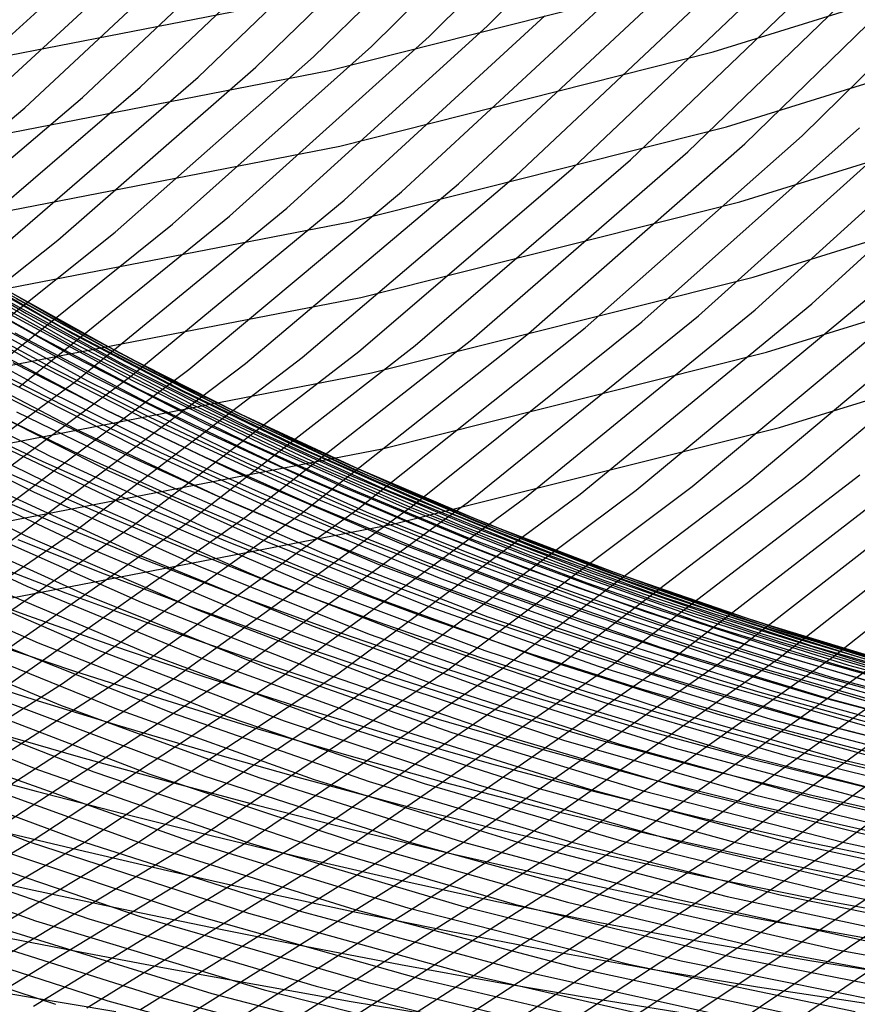
# Model space of a CAD drawing. Units: inches. Extents: x -1 to 1, y -1 to 1.
# Drawn here: x 0.13 to 0.21, y -0.72 to -0.62 of the extents above; entities that cross this region are included whole.
import ezdxf

# ---------------------------------------------------------------- set-up
doc = ezdxf.new("R2010")
doc.units = ezdxf.units.IN
doc.header["$MEASUREMENT"] = 0
for name, color, linetype, true_color in [('layer114', 7, 'Continuous', 0x1e71ad), ('layer115', 7, 'Continuous', 0x1e6dad), ('layer116', 7, 'Continuous', 0x1e6aad), ('layer117', 7, 'Continuous', 0x1e65ad), ('layer118', 7, 'Continuous', 0x1e61ad), ('layer119', 7, 'Continuous', 0x1e5cad), ('layer120', 7, 'Continuous', 0x1e57ad), ('layer121', 7, 'Continuous', 0x1e55ad), ('layer122', 7, 'Continuous', 0x1e50ad), ('layer123', 7, 'Continuous', 0x1e4bad), ('layer124', 7, 'Continuous', 0x1e47ad), ('layer125', 7, 'Continuous', 0x1e42ad), ('layer126', 7, 'Continuous', 0x1e3fad), ('layer127', 7, 'Continuous', 0x1e3bad), ('layer128', 7, 'Continuous', 0x1e36ad), ('layer129', 7, 'Continuous', 0x1e31ad), ('layer130', 7, 'Continuous', 0x1e2cad), ('layer131', 7, 'Continuous', 0x1e2aad), ('layer132', 7, 'Continuous', 0x1e25ad), ('layer133', 7, 'Continuous', 0x1e20ad), ('layer134', 7, 'Continuous', 0x201ead), ('layer135', 7, 'Continuous', 0x251ead), ('layer136', 7, 'Continuous', 0x281ead), ('layer137', 7, 'Continuous', 0x2c1ead), ('layer138', 7, 'Continuous', 0x311ead), ('layer139', 7, 'Continuous', 0x361ead), ('layer140', 7, 'Continuous', 0x3b1ead), ('layer141', 7, 'Continuous', 0x3d1ead), ('layer142', 7, 'Continuous', 0x421ead), ('layer143', 7, 'Continuous', 0x471ead), ('layer144', 7, 'Continuous', 0x4b1ead), ('layer145', 7, 'Continuous', 0x501ead), ('layer146', 7, 'Continuous', 0x521ead), ('layer147', 7, 'Continuous', 0x571ead), ('layer148', 7, 'Continuous', 0x5c1ead), ('layer149', 7, 'Continuous', 0x611ead), ('layer150', 7, 'Continuous', 0x651ead), ('layer151', 7, 'Continuous', 0x681ead), ('layer152', 7, 'Continuous', 0x6d1ead), ('layer153', 7, 'Continuous', 0x711ead), ('layer154', 7, 'Continuous', 0x761ead), ('layer155', 7, 'Continuous', 0x7b1ead), ('layer193', 7, 'Continuous', 0xad1e3d), ('layer194', 7, 'Continuous', 0xad1e38), ('layer195', 7, 'Continuous', 0xad1e34), ('layer196', 7, 'Continuous', 0xad1e31), ('layer197', 7, 'Continuous', 0xad1e2c), ('layer198', 7, 'Continuous', 0xad1e28), ('layer199', 7, 'Continuous', 0xad1e23), ('layer200', 7, 'Continuous', 0xad1e1e), ('layer25', 7, 'Continuous', 0xad891e), ('layer26', 7, 'Continuous', 0xad8c1e), ('layer27', 7, 'Continuous', 0xad901e), ('layer28', 7, 'Continuous', 0xad951e), ('layer29', 7, 'Continuous', 0xad9a1e), ('layer30', 7, 'Continuous', 0xad9f1e), ('layer31', 7, 'Continuous', 0xada11e), ('layer32', 7, 'Continuous', 0xada61e), ('layer33', 7, 'Continuous', 0xadab1e), ('layer34', 7, 'Continuous', 0xabad1e), ('layer35', 7, 'Continuous', 0xa6ad1e), ('layer36', 7, 'Continuous', 0xa3ad1e), ('layer37', 7, 'Continuous', 0x9fad1e), ('layer38', 7, 'Continuous', 0x9aad1e), ('layer39', 7, 'Continuous', 0x95ad1e), ('layer40', 7, 'Continuous', 0x90ad1e), ('layer41', 7, 'Continuous', 0x8ead1e), ('layer42', 7, 'Continuous', 0x89ad1e), ('layer43', 7, 'Continuous', 0x84ad1e), ('layer44', 7, 'Continuous', 0x80ad1e), ('layer45', 7, 'Continuous', 0x7bad1e), ('layer46', 7, 'Continuous', 0x79ad1e), ('layer47', 7, 'Continuous', 0x74ad1e), ('layer48', 7, 'Continuous', 0x6fad1e), ('layer49', 7, 'Continuous', 0x6aad1e), ('layer50', 7, 'Continuous', 0x66ad1e), ('layer51', 7, 'Continuous', 0x63ad1e), ('layer52', 7, 'Continuous', 0x5ead1e), ('layer53', 7, 'Continuous', 0x5aad1e), ('layer54', 7, 'Continuous', 0x55ad1e), ('layer55', 7, 'Continuous', 0x50ad1e), ('layer56', 7, 'Continuous', 0x4ead1e), ('layer57', 7, 'Continuous', 0x49ad1e), ('layer58', 7, 'Continuous', 0x44ad1e), ('layer59', 7, 'Continuous', 0x3fad1e), ('layer60', 7, 'Continuous', 0x3bad1e), ('layer61', 7, 'Continuous', 0x38ad1e), ('layer62', 7, 'Continuous', 0x34ad1e), ('layer63', 7, 'Continuous', 0x2fad1e), ('layer64', 7, 'Continuous', 0x2aad1e), ('layer65', 7, 'Continuous', 0x25ad1e), ('layer66', 7, 'Continuous', 0x23ad1e), ('layer67', 7, 'Continuous', 0x1ead1e), ('layer68', 7, 'Continuous', 0x1ead23), ('layer69', 7, 'Continuous', 0x1ead28), ('layer7', 7, 'Continuous', 0xad3b1e), ('layer70', 7, 'Continuous', 0x1ead2c), ('layer71', 7, 'Continuous', 0x1ead2f), ('layer72', 7, 'Continuous', 0x1ead34), ('layer73', 7, 'Continuous', 0x1ead38), ('layer74', 7, 'Continuous', 0x1ead3d), ('layer75', 7, 'Continuous', 0x1ead42), ('layer76', 7, 'Continuous', 0x1ead44), ('layer77', 7, 'Continuous', 0x1ead49), ('layer78', 7, 'Continuous', 0x1ead4e), ('layer79', 7, 'Continuous', 0x1ead52), ('layer80', 7, 'Continuous', 0x1ead57), ('layer81', 7, 'Continuous', 0x1ead5a), ('layer82', 7, 'Continuous', 0x1ead5e), ('layer83', 7, 'Continuous', 0x1ead63), ('layer84', 7, 'Continuous', 0x1ead68), ('layer85', 7, 'Continuous', 0x1ead6d), ('layer86', 7, 'Continuous', 0x1ead6f), ('layer87', 7, 'Continuous', 0x1ead74), ('layer88', 7, 'Continuous', 0x1ead79), ('layer89', 7, 'Continuous', 0x1ead7d), ('layer90', 7, 'Continuous', 0x1ead82), ('layer91', 7, 'Continuous', 0x1ead84), ('layer92', 7, 'Continuous', 0x1ead89), ('layer93', 7, 'Continuous', 0x1ead8e), ('layer94', 7, 'Continuous', 0x1ead93), ('layer95', 7, 'Continuous', 0x1ead97), ('layer96', 7, 'Continuous', 0x1ead9a), ('layer97', 7, 'Continuous', 0x1ead9f), ('layer98', 7, 'Continuous', 0x1eada3), ('layer99', 7, 'Continuous', 0x1eada8)]:
    doc.layers.add(name, color=color, linetype=linetype, true_color=true_color)

msp = doc.modelspace()

# ---------------------------------------------------------------- linework, layer by layer
at = {"layer": 'layer114'}
msp.add_line((0.11464, -0.63249), (0.13388, -0.61492), dxfattribs=at)
at = {"layer": 'layer115'}
msp.add_line((0.12067, -0.63143), (0.13997, -0.61363), dxfattribs=at)
at = {"layer": 'layer116'}
for p, q in [((0.12671, -0.63036), (0.14605, -0.61234)), ((0.10625, -0.64757), (0.12671, -0.63036))]:
    msp.add_line(p, q, dxfattribs=at)
at = {"layer": 'layer117'}
for p, q in [((0.13274, -0.6293), (0.15213, -0.61104)), ((0.11223, -0.64673), (0.13274, -0.6293))]:
    msp.add_line(p, q, dxfattribs=at)
at = {"layer": 'layer118'}
for p, q in [((0.13878, -0.62823), (0.15821, -0.60975)), ((0.11821, -0.64589), (0.13878, -0.62823))]:
    msp.add_line(p, q, dxfattribs=at)
at = {"layer": 'layer119'}
for p, q in [((0.14481, -0.62717), (0.16429, -0.60846)), ((0.12419, -0.64505), (0.14481, -0.62717))]:
    msp.add_line(p, q, dxfattribs=at)
at = {"layer": 'layer120'}
for p, q in [((0.15085, -0.62611), (0.17037, -0.60717)), ((0.13017, -0.64421), (0.15085, -0.62611)), ((0.10838, -0.66143), (0.13017, -0.64421))]:
    msp.add_line(p, q, dxfattribs=at)
at = {"layer": 'layer121'}
for p, q in [((0.15688, -0.62504), (0.17645, -0.60587)), ((0.13615, -0.64337), (0.15688, -0.62504)), ((0.11429, -0.6608), (0.13615, -0.64337))]:
    msp.add_line(p, q, dxfattribs=at)
at = {"layer": 'layer122'}
for p, q in [((0.16292, -0.62398), (0.18253, -0.60458)), ((0.14213, -0.64253), (0.16292, -0.62398)), ((0.1202, -0.66018), (0.14213, -0.64253))]:
    msp.add_line(p, q, dxfattribs=at)
at = {"layer": 'layer123'}
for p, q in [((0.16895, -0.62291), (0.18862, -0.60329)), ((0.14811, -0.64169), (0.16895, -0.62291)), ((0.12611, -0.65956), (0.14811, -0.64169))]:
    msp.add_line(p, q, dxfattribs=at)
at = {"layer": 'layer124'}
for p, q in [((0.17499, -0.62185), (0.1947, -0.602)), ((0.15408, -0.64085), (0.17499, -0.62185)), ((0.13203, -0.65894), (0.15408, -0.64085)), ((0.10886, -0.67605), (0.13203, -0.65894))]:
    msp.add_line(p, q, dxfattribs=at)
at = {"layer": 'layer125'}
for p, q in [((0.16006, -0.64001), (0.18102, -0.62078)), ((0.13794, -0.65832), (0.16006, -0.64001)), ((0.11469, -0.67564), (0.13794, -0.65832))]:
    msp.add_line(p, q, dxfattribs=at)
at = {"layer": 'layer126'}
for p, q in [((0.16604, -0.63917), (0.18706, -0.61972)), ((0.14385, -0.6577), (0.16604, -0.63917)), ((0.12053, -0.67524), (0.14385, -0.6577))]:
    msp.add_line(p, q, dxfattribs=at)
at = {"layer": 'layer127'}
for p, q in [((0.17202, -0.63833), (0.19309, -0.61866)), ((0.14976, -0.65708), (0.17202, -0.63833)), ((0.12637, -0.67483), (0.14976, -0.65708)), ((0.10188, -0.69152), (0.12637, -0.67483))]:
    msp.add_line(p, q, dxfattribs=at)
at = {"layer": 'layer128'}
for p, q in [((0.178, -0.63749), (0.19913, -0.61759)), ((0.15568, -0.65645), (0.178, -0.63749)), ((0.1322, -0.67442), (0.15568, -0.65645)), ((0.10764, -0.69132), (0.1322, -0.67442))]:
    msp.add_line(p, q, dxfattribs=at)
at = {"layer": 'layer129'}
for p, q in [((0.18398, -0.63665), (0.20517, -0.61653)), ((0.16159, -0.65583), (0.18398, -0.63665)), ((0.13804, -0.67401), (0.16159, -0.65583)), ((0.11339, -0.69112), (0.13804, -0.67401))]:
    msp.add_line(p, q, dxfattribs=at)
at = {"layer": 'layer130'}
for p, q in [((0.18996, -0.63581), (0.2112, -0.61546)), ((0.1675, -0.65521), (0.18996, -0.63581)), ((0.14388, -0.6736), (0.1675, -0.65521)), ((0.11914, -0.69092), (0.14388, -0.6736))]:
    msp.add_line(p, q, dxfattribs=at)
at = {"layer": 'layer131'}
for p, q in [((0.19594, -0.63497), (0.21724, -0.6144)), ((0.17341, -0.65459), (0.19594, -0.63497)), ((0.14971, -0.67319), (0.17341, -0.65459)), ((0.12489, -0.69072), (0.14971, -0.67319))]:
    msp.add_line(p, q, dxfattribs=at)
at = {"layer": 'layer132'}
for p, q in [((0.20192, -0.63413), (0.22327, -0.61333)), ((0.17933, -0.65397), (0.20192, -0.63413)), ((0.15555, -0.67279), (0.17933, -0.65397)), ((0.13064, -0.69052), (0.15555, -0.67279)), ((0.10465, -0.70711), (0.13064, -0.69052))]:
    msp.add_line(p, q, dxfattribs=at)
at = {"layer": 'layer133'}
for p, q in [((0.20789, -0.63329), (0.22931, -0.61227)), ((0.18524, -0.65335), (0.20789, -0.63329)), ((0.16139, -0.67238), (0.18524, -0.65335)), ((0.13639, -0.69032), (0.16139, -0.67238)), ((0.11031, -0.70711), (0.13639, -0.69032))]:
    msp.add_line(p, q, dxfattribs=at)
at = {"layer": 'layer134'}
for p, q in [((0.19115, -0.65273), (0.21387, -0.63245)), ((0.16722, -0.67197), (0.19115, -0.65273)), ((0.14214, -0.69012), (0.16722, -0.67197)), ((0.11597, -0.70711), (0.14214, -0.69012))]:
    msp.add_line(p, q, dxfattribs=at)
at = {"layer": 'layer135'}
for p, q in [((0.19706, -0.6521), (0.21985, -0.63161)), ((0.17306, -0.67156), (0.19706, -0.6521)), ((0.14789, -0.68992), (0.17306, -0.67156)), ((0.12162, -0.70711), (0.14789, -0.68992))]:
    msp.add_line(p, q, dxfattribs=at)
at = {"layer": 'layer136'}
for p, q in [((0.20298, -0.65148), (0.22583, -0.63077)), ((0.1789, -0.67115), (0.20298, -0.65148)), ((0.15365, -0.68972), (0.1789, -0.67115)), ((0.12728, -0.70711), (0.15365, -0.68972)), ((0.09986, -0.72327), (0.12728, -0.70711))]:
    msp.add_line(p, q, dxfattribs=at)
at = {"layer": 'layer137'}
for p, q in [((0.20889, -0.65086), (0.23181, -0.62993)), ((0.18473, -0.67075), (0.20889, -0.65086)), ((0.1594, -0.68952), (0.18473, -0.67075)), ((0.13294, -0.70711), (0.1594, -0.68952)), ((0.10541, -0.72346), (0.13294, -0.70711))]:
    msp.add_line(p, q, dxfattribs=at)
at = {"layer": 'layer138'}
for p, q in [((0.19057, -0.67034), (0.2148, -0.65024)), ((0.16515, -0.68931), (0.19057, -0.67034)), ((0.13859, -0.70711), (0.16515, -0.68931)), ((0.11097, -0.72365), (0.13859, -0.70711))]:
    msp.add_line(p, q, dxfattribs=at)
at = {"layer": 'layer139'}
for p, q in [((0.19641, -0.66993), (0.22071, -0.64962)), ((0.1709, -0.68911), (0.19641, -0.66993)), ((0.14425, -0.70711), (0.1709, -0.68911)), ((0.11652, -0.72385), (0.14425, -0.70711))]:
    msp.add_line(p, q, dxfattribs=at)
at = {"layer": 'layer140'}
for p, q in [((0.20224, -0.66952), (0.22663, -0.649)), ((0.17665, -0.68891), (0.20224, -0.66952)), ((0.14991, -0.70711), (0.17665, -0.68891)), ((0.12207, -0.72404), (0.14991, -0.70711))]:
    msp.add_line(p, q, dxfattribs=at)
at = {"layer": 'layer141'}
for p, q in [((0.20808, -0.66911), (0.23254, -0.64838)), ((0.1824, -0.68871), (0.20808, -0.66911)), ((0.15556, -0.70711), (0.1824, -0.68871)), ((0.12763, -0.72424), (0.15556, -0.70711))]:
    msp.add_line(p, q, dxfattribs=at)
at = {"layer": 'layer142'}
for p, q in [((0.18815, -0.68851), (0.21392, -0.66871)), ((0.16122, -0.70711), (0.18815, -0.68851)), ((0.13318, -0.72443), (0.16122, -0.70711))]:
    msp.add_line(p, q, dxfattribs=at)
at = {"layer": 'layer143'}
for p, q in [((0.1939, -0.68831), (0.21975, -0.6683)), ((0.16688, -0.70711), (0.1939, -0.68831)), ((0.13873, -0.72462), (0.16688, -0.70711))]:
    msp.add_line(p, q, dxfattribs=at)
at = {"layer": 'layer144'}
for p, q in [((0.19966, -0.68811), (0.22559, -0.66789)), ((0.17253, -0.70711), (0.19966, -0.68811)), ((0.14429, -0.72482), (0.17253, -0.70711))]:
    msp.add_line(p, q, dxfattribs=at)
at = {"layer": 'layer145'}
for p, q in [((0.20541, -0.68791), (0.23143, -0.66748)), ((0.17819, -0.70711), (0.20541, -0.68791)), ((0.14984, -0.72501), (0.17819, -0.70711))]:
    msp.add_line(p, q, dxfattribs=at)
at = {"layer": 'layer146'}
for p, q in [((0.21116, -0.68771), (0.23726, -0.66707)), ((0.18385, -0.70711), (0.21116, -0.68771)), ((0.1554, -0.7252), (0.18385, -0.70711))]:
    msp.add_line(p, q, dxfattribs=at)
at = {"layer": 'layer147'}
for p, q in [((0.1895, -0.70711), (0.21691, -0.68751)), ((0.16095, -0.7254), (0.1895, -0.70711))]:
    msp.add_line(p, q, dxfattribs=at)
at = {"layer": 'layer148'}
for p, q in [((0.19516, -0.70711), (0.22266, -0.68731)), ((0.1665, -0.72559), (0.19516, -0.70711))]:
    msp.add_line(p, q, dxfattribs=at)
at = {"layer": 'layer149'}
for p, q in [((0.20082, -0.70711), (0.22841, -0.68711)), ((0.17206, -0.72579), (0.20082, -0.70711))]:
    msp.add_line(p, q, dxfattribs=at)
at = {"layer": 'layer150'}
for p, q in [((0.20648, -0.70711), (0.23416, -0.6869)), ((0.17761, -0.72598), (0.20648, -0.70711))]:
    msp.add_line(p, q, dxfattribs=at)
at = {"layer": 'layer151'}
for p, q in [((0.21213, -0.70711), (0.23991, -0.6867)), ((0.18317, -0.72617), (0.21213, -0.70711))]:
    msp.add_line(p, q, dxfattribs=at)
at = {"layer": 'layer152'}
msp.add_line((0.18872, -0.72637), (0.21779, -0.70711), dxfattribs=at)
at = {"layer": 'layer153'}
msp.add_line((0.19427, -0.72656), (0.22345, -0.70711), dxfattribs=at)
at = {"layer": 'layer154'}
msp.add_line((0.19983, -0.72676), (0.2291, -0.70711), dxfattribs=at)
at = {"layer": 'layer155'}
msp.add_line((0.20538, -0.72695), (0.23476, -0.70711), dxfattribs=at)
at = {"layer": 'layer193'}
msp.add_line((0.11844, -0.62618), (0.15738, -0.61857), dxfattribs=at)
at = {"layer": 'layer194'}
for p, q in [((0.15849, -0.62647), (0.19724, -0.61667)), ((0.11927, -0.63412), (0.15849, -0.62647))]:
    msp.add_line(p, q, dxfattribs=at)
at = {"layer": 'layer195'}
for p, q in [((0.19862, -0.62452), (0.23706, -0.61253)), ((0.1596, -0.63437), (0.19862, -0.62452)), ((0.12011, -0.64207), (0.1596, -0.63437))]:
    msp.add_line(p, q, dxfattribs=at)
at = {"layer": 'layer196'}
for p, q in [((0.2, -0.63237), (0.23871, -0.62031)), ((0.16071, -0.64228), (0.2, -0.63237)), ((0.12094, -0.65001), (0.16071, -0.64228))]:
    msp.add_line(p, q, dxfattribs=at)
at = {"layer": 'layer197'}
for p, q in [((0.20139, -0.64021), (0.24037, -0.62809)), ((0.16182, -0.65018), (0.20139, -0.64021)), ((0.12178, -0.65796), (0.16182, -0.65018))]:
    msp.add_line(p, q, dxfattribs=at)
at = {"layer": 'layer198'}
for p, q in [((0.20277, -0.64806), (0.24202, -0.63587)), ((0.16293, -0.65808), (0.20277, -0.64806)), ((0.12261, -0.6659), (0.16293, -0.65808))]:
    msp.add_line(p, q, dxfattribs=at)
at = {"layer": 'layer199'}
for p, q in [((0.20416, -0.65591), (0.24368, -0.64366)), ((0.16404, -0.66599), (0.20416, -0.65591)), ((0.12345, -0.67385), (0.16404, -0.66599))]:
    msp.add_line(p, q, dxfattribs=at)
at = {"layer": 'layer200'}
for p, q in [((0.20554, -0.66376), (0.24533, -0.65144)), ((0.16515, -0.67389), (0.20554, -0.66376)), ((0.12428, -0.6818), (0.16515, -0.67389))]:
    msp.add_line(p, q, dxfattribs=at)
at = {"layer": 'layer25'}
for p, q in [((0.11779, -0.72166), (0.1269, -0.72322)), ((0.1269, -0.72322), (0.13622, -0.7248))]:
    msp.add_line(p, q, dxfattribs=at)
at = {"layer": 'layer26'}
for p, q in [((0.12282, -0.7167), (0.13194, -0.71846)), ((0.13194, -0.71846), (0.14131, -0.72023)), ((0.14131, -0.72023), (0.15093, -0.72199)), ((0.15093, -0.72199), (0.16081, -0.72374)), ((0.16081, -0.72374), (0.17096, -0.72544))]:
    msp.add_line(p, q, dxfattribs=at)
at = {"layer": 'layer27'}
for p, q in [((0.11874, -0.71018), (0.12767, -0.71212)), ((0.12767, -0.71212), (0.13684, -0.71407)), ((0.13684, -0.71407), (0.14628, -0.71603)), ((0.14628, -0.71603), (0.15598, -0.71798)), ((0.15598, -0.71798), (0.16596, -0.71989)), ((0.16596, -0.71989), (0.17623, -0.72176)), ((0.17623, -0.72176), (0.18679, -0.72356)), ((0.18679, -0.72356), (0.19764, -0.72527))]:
    msp.add_line(p, q, dxfattribs=at)
at = {"layer": 'layer28'}
for p, q in [((0.12339, -0.70578), (0.13237, -0.70792)), ((0.13237, -0.70792), (0.14162, -0.71007)), ((0.14162, -0.71007), (0.15115, -0.71222)), ((0.15115, -0.71222), (0.16097, -0.71434)), ((0.16097, -0.71434), (0.17108, -0.71642)), ((0.17108, -0.71642), (0.18149, -0.71844)), ((0.18149, -0.71844), (0.19221, -0.72038)), ((0.19221, -0.72038), (0.20323, -0.72222)), ((0.20323, -0.72222), (0.21456, -0.72393))]:
    msp.add_line(p, q, dxfattribs=at)
at = {"layer": 'layer29'}
for p, q in [((0.11911, -0.69943), (0.1279, -0.70176)), ((0.1279, -0.70176), (0.13696, -0.70411)), ((0.13696, -0.70411), (0.14632, -0.70646)), ((0.14632, -0.70646), (0.15597, -0.70879)), ((0.15597, -0.70879), (0.16593, -0.71109)), ((0.16593, -0.71109), (0.17619, -0.71333)), ((0.17619, -0.71333), (0.18677, -0.71549)), ((0.18677, -0.71549), (0.19767, -0.71756)), ((0.19767, -0.71756), (0.2089, -0.71951)), ((0.2089, -0.71951), (0.22044, -0.72132))]:
    msp.add_line(p, q, dxfattribs=at)
at = {"layer": 'layer30'}
for p, q in [((0.12342, -0.69561), (0.1323, -0.69815)), ((0.1323, -0.69815), (0.14148, -0.7007)), ((0.14148, -0.7007), (0.15097, -0.70324)), ((0.15097, -0.70324), (0.16077, -0.70575)), ((0.16077, -0.70575), (0.1709, -0.70821)), ((0.1709, -0.70821), (0.18134, -0.7106)), ((0.18134, -0.7106), (0.19212, -0.7129)), ((0.19212, -0.7129), (0.20323, -0.71508)), ((0.20323, -0.71508), (0.21467, -0.71713))]:
    msp.add_line(p, q, dxfattribs=at)
at = {"layer": 'layer31'}
for p, q in [((0.11895, -0.68945), (0.12765, -0.69219)), ((0.12765, -0.69219), (0.13665, -0.69494)), ((0.13665, -0.69494), (0.14597, -0.69769)), ((0.14597, -0.69769), (0.15562, -0.70042)), ((0.15562, -0.70042), (0.1656, -0.7031)), ((0.1656, -0.7031), (0.17591, -0.70571)), ((0.17591, -0.70571), (0.18657, -0.70824)), ((0.18657, -0.70824), (0.19756, -0.71065)), ((0.19756, -0.71065), (0.20891, -0.71294)), ((0.20891, -0.71294), (0.22059, -0.71508))]:
    msp.add_line(p, q, dxfattribs=at)
at = {"layer": 'layer32'}
for p, q in [((0.12299, -0.68623), (0.13182, -0.68919)), ((0.13182, -0.68919), (0.14098, -0.69214)), ((0.14098, -0.69214), (0.15047, -0.69508)), ((0.15047, -0.69508), (0.1603, -0.69798)), ((0.1603, -0.69798), (0.17048, -0.70082)), ((0.17048, -0.70082), (0.18101, -0.70358)), ((0.18101, -0.70358), (0.1919, -0.70623)), ((0.1919, -0.70623), (0.20314, -0.70875)), ((0.20314, -0.70875), (0.21474, -0.71113))]:
    msp.add_line(p, q, dxfattribs=at)
at = {"layer": 'layer33'}
for p, q in [((0.11833, -0.68027), (0.12699, -0.68343)), ((0.12699, -0.68343), (0.13598, -0.68659)), ((0.13598, -0.68659), (0.14532, -0.68975)), ((0.14532, -0.68975), (0.155, -0.69287)), ((0.155, -0.69287), (0.16505, -0.69593)), ((0.16505, -0.69593), (0.17546, -0.69892)), ((0.17546, -0.69892), (0.18623, -0.7018)), ((0.18623, -0.7018), (0.19737, -0.70456)), ((0.19737, -0.70456), (0.20888, -0.70718)), ((0.20888, -0.70718), (0.22076, -0.70962))]:
    msp.add_line(p, q, dxfattribs=at)
at = {"layer": 'layer34'}
for p, q in [((0.12216, -0.67767), (0.13098, -0.68104)), ((0.13098, -0.68104), (0.14016, -0.68441)), ((0.14016, -0.68441), (0.14971, -0.68775)), ((0.14971, -0.68775), (0.15962, -0.69104)), ((0.15962, -0.69104), (0.1699, -0.69425)), ((0.1699, -0.69425), (0.18056, -0.69737)), ((0.18056, -0.69737), (0.1916, -0.70037)), ((0.1916, -0.70037), (0.20302, -0.70323)), ((0.20302, -0.70323), (0.21482, -0.70591))]:
    msp.add_line(p, q, dxfattribs=at)
at = {"layer": 'layer35'}
for p, q in [((0.12598, -0.67549), (0.13501, -0.67907)), ((0.13501, -0.67907), (0.14441, -0.68263)), ((0.14441, -0.68263), (0.15419, -0.68615)), ((0.15419, -0.68615), (0.16435, -0.68959)), ((0.16435, -0.68959), (0.1749, -0.69295)), ((0.1749, -0.69295), (0.18584, -0.69618)), ((0.18584, -0.69618), (0.19717, -0.69928)), ((0.19717, -0.69928), (0.20889, -0.70221)), ((0.20889, -0.70221), (0.221, -0.70494))]:
    msp.add_line(p, q, dxfattribs=at)
at = {"layer": 'layer36'}
for p, q in [((0.12099, -0.66994), (0.12986, -0.67374)), ((0.12986, -0.67374), (0.13911, -0.67752)), ((0.13911, -0.67752), (0.14876, -0.68126)), ((0.14876, -0.68126), (0.15879, -0.68493)), ((0.15879, -0.68493), (0.16923, -0.68852)), ((0.16923, -0.68852), (0.18007, -0.69199)), ((0.18007, -0.69199), (0.19131, -0.69533)), ((0.19131, -0.69533), (0.20296, -0.6985)), ((0.20296, -0.6985), (0.215, -0.70148))]:
    msp.add_line(p, q, dxfattribs=at)
at = {"layer": 'layer37'}
for p, q in [((0.12471, -0.6684), (0.13381, -0.6724)), ((0.13381, -0.6724), (0.14332, -0.67637)), ((0.14332, -0.67637), (0.15324, -0.68027)), ((0.15324, -0.68027), (0.16357, -0.68409)), ((0.16357, -0.68409), (0.1743, -0.6878)), ((0.1743, -0.6878), (0.18546, -0.69138)), ((0.18546, -0.69138), (0.19702, -0.69479)), ((0.19702, -0.69479), (0.209, -0.69802)), ((0.209, -0.69802), (0.22139, -0.70103))]:
    msp.add_line(p, q, dxfattribs=at)
at = {"layer": 'layer38'}
for p, q in [((0.11955, -0.66307), (0.12852, -0.66729)), ((0.12852, -0.66729), (0.13789, -0.67148)), ((0.13789, -0.67148), (0.14769, -0.67561)), ((0.14769, -0.67561), (0.1579, -0.67967)), ((0.1579, -0.67967), (0.16854, -0.68361)), ((0.16854, -0.68361), (0.1796, -0.68743)), ((0.1796, -0.68743), (0.19109, -0.69108)), ((0.19109, -0.69108), (0.203, -0.69455)), ((0.203, -0.69455), (0.21533, -0.69781))]:
    msp.add_line(p, q, dxfattribs=at)
at = {"layer": 'layer39'}
for p, q in [((0.12322, -0.66217), (0.13246, -0.66659)), ((0.13246, -0.66659), (0.14213, -0.67095)), ((0.14213, -0.67095), (0.15223, -0.67524)), ((0.15223, -0.67524), (0.16277, -0.67942)), ((0.16277, -0.67942), (0.17374, -0.68348)), ((0.17374, -0.68348), (0.18515, -0.68737)), ((0.18515, -0.68737), (0.197, -0.69109)), ((0.197, -0.69109), (0.20928, -0.69459)), ((0.20928, -0.69459), (0.22198, -0.69786))]:
    msp.add_line(p, q, dxfattribs=at)
at = {"layer": 'layer40'}
for p, q in [((0.11792, -0.65706), (0.12703, -0.6617)), ((0.12703, -0.6617), (0.13658, -0.66629)), ((0.13658, -0.66629), (0.14657, -0.67081)), ((0.14657, -0.67081), (0.157, -0.67523)), ((0.157, -0.67523), (0.16789, -0.67953)), ((0.16789, -0.67953), (0.17922, -0.68367)), ((0.17922, -0.68367), (0.191, -0.68762)), ((0.191, -0.68762), (0.20322, -0.69137)), ((0.20322, -0.69137), (0.21588, -0.69488))]:
    msp.add_line(p, q, dxfattribs=at)
at = {"layer": 'layer41'}
for p, q in [((0.1216, -0.65681), (0.13102, -0.66163)), ((0.13102, -0.66163), (0.1409, -0.66639)), ((0.1409, -0.66639), (0.15124, -0.67104)), ((0.15124, -0.67104), (0.16203, -0.67558)), ((0.16203, -0.67558), (0.17329, -0.67996)), ((0.17329, -0.67996), (0.185, -0.68416)), ((0.185, -0.68416), (0.19717, -0.68815)), ((0.19717, -0.68815), (0.20979, -0.69191)), ((0.20979, -0.69191), (0.22285, -0.6954))]:
    msp.add_line(p, q, dxfattribs=at)
at = {"layer": 'layer42'}
for p, q in [((0.12547, -0.65697), (0.13524, -0.66196)), ((0.13524, -0.66196), (0.14547, -0.66685)), ((0.14547, -0.66685), (0.15618, -0.67163)), ((0.15618, -0.67163), (0.16735, -0.67625)), ((0.16735, -0.67625), (0.179, -0.6807)), ((0.179, -0.6807), (0.19111, -0.68493)), ((0.19111, -0.68493), (0.20369, -0.68893)), ((0.20369, -0.68893), (0.21672, -0.69267))]:
    msp.add_line(p, q, dxfattribs=at)
at = {"layer": 'layer43'}
for p, q in [((0.11992, -0.65231), (0.12957, -0.65753)), ((0.12957, -0.65753), (0.1397, -0.66266)), ((0.1397, -0.66266), (0.15032, -0.66768)), ((0.15032, -0.66768), (0.16142, -0.67254)), ((0.16142, -0.67254), (0.173, -0.67723)), ((0.173, -0.67723), (0.18506, -0.68171)), ((0.18506, -0.68171), (0.19759, -0.68596)), ((0.19759, -0.68596), (0.21059, -0.68994)), ((0.21059, -0.68994), (0.22405, -0.69363))]:
    msp.add_line(p, q, dxfattribs=at)
at = {"layer": 'layer44'}
for p, q in [((0.1239, -0.65311), (0.13394, -0.65847)), ((0.13394, -0.65847), (0.14447, -0.66373)), ((0.14447, -0.66373), (0.15549, -0.66884)), ((0.15549, -0.66884), (0.167, -0.67377)), ((0.167, -0.67377), (0.179, -0.67849)), ((0.179, -0.67849), (0.19149, -0.68299)), ((0.19149, -0.68299), (0.20446, -0.68721)), ((0.20446, -0.68721), (0.2179, -0.69115))]:
    msp.add_line(p, q, dxfattribs=at)
at = {"layer": 'layer45'}
for p, q in [((0.11824, -0.64868), (0.12817, -0.65428)), ((0.12817, -0.65428), (0.13861, -0.65978)), ((0.13861, -0.65978), (0.14955, -0.66513)), ((0.14955, -0.66513), (0.161, -0.6703)), ((0.161, -0.6703), (0.17295, -0.67528)), ((0.17295, -0.67528), (0.1854, -0.68001)), ((0.1854, -0.68001), (0.19833, -0.68449)), ((0.19833, -0.68449), (0.21175, -0.68866)), ((0.21175, -0.68866), (0.22565, -0.69252))]:
    msp.add_line(p, q, dxfattribs=at)
at = {"layer": 'layer46'}
for p, q in [((0.1224, -0.6501), (0.13275, -0.65583)), ((0.13275, -0.65583), (0.14362, -0.66142)), ((0.14362, -0.66142), (0.155, -0.66684)), ((0.155, -0.66684), (0.16689, -0.67206)), ((0.16689, -0.67206), (0.1793, -0.67704)), ((0.1793, -0.67704), (0.1922, -0.68176)), ((0.1922, -0.68176), (0.2056, -0.68618)), ((0.2056, -0.68618), (0.21949, -0.69028))]:
    msp.add_line(p, q, dxfattribs=at)
at = {"layer": 'layer47'}
for p, q in [((0.11664, -0.64591), (0.1269, -0.65188)), ((0.1269, -0.65188), (0.13768, -0.65771)), ((0.13768, -0.65771), (0.149, -0.66338)), ((0.149, -0.66338), (0.16084, -0.66884)), ((0.16084, -0.66884), (0.1732, -0.67406)), ((0.1732, -0.67406), (0.18607, -0.67903)), ((0.18607, -0.67903), (0.19946, -0.68369)), ((0.19946, -0.68369), (0.21333, -0.68803)), ((0.21333, -0.68803), (0.2277, -0.69202))]:
    msp.add_line(p, q, dxfattribs=at)
at = {"layer": 'layer48'}
for p, q in [((0.12104, -0.64793), (0.13175, -0.654)), ((0.13175, -0.654), (0.143, -0.65991)), ((0.143, -0.65991), (0.15479, -0.66562)), ((0.15479, -0.66562), (0.1671, -0.67109)), ((0.1671, -0.67109), (0.17995, -0.6763)), ((0.17995, -0.6763), (0.19331, -0.68121)), ((0.19331, -0.68121), (0.20717, -0.68579)), ((0.20717, -0.68579), (0.22154, -0.69002))]:
    msp.add_line(p, q, dxfattribs=at)
at = {"layer": 'layer49'}
for p, q in [((0.12582, -0.6503), (0.137, -0.65645)), ((0.137, -0.65645), (0.14873, -0.6624)), ((0.14873, -0.6624), (0.161, -0.66812)), ((0.161, -0.66812), (0.17382, -0.67357)), ((0.17382, -0.67357), (0.18716, -0.67873)), ((0.18716, -0.67873), (0.20102, -0.68355)), ((0.20102, -0.68355), (0.21539, -0.68802))]:
    msp.add_line(p, q, dxfattribs=at)
at = {"layer": 'layer50'}
for p, q in [((0.11988, -0.64659), (0.131, -0.65298)), ((0.131, -0.65298), (0.14268, -0.65918)), ((0.14268, -0.65918), (0.15491, -0.66514)), ((0.15491, -0.66514), (0.16769, -0.67084)), ((0.16769, -0.67084), (0.18101, -0.67624)), ((0.18101, -0.67624), (0.19486, -0.68131)), ((0.19486, -0.68131), (0.20923, -0.68602)), ((0.20923, -0.68602), (0.22411, -0.69033))]:
    msp.add_line(p, q, dxfattribs=at)
at = {"layer": 'layer51'}
for p, q in [((0.125, -0.64952), (0.13662, -0.65596)), ((0.13662, -0.65596), (0.14881, -0.66217)), ((0.14881, -0.66217), (0.16156, -0.66811)), ((0.16156, -0.66811), (0.17486, -0.67376)), ((0.17486, -0.67376), (0.1887, -0.67907)), ((0.1887, -0.67907), (0.20307, -0.68402)), ((0.20307, -0.68402), (0.21797, -0.68857))]:
    msp.add_line(p, q, dxfattribs=at)
at = {"layer": 'layer52'}
for p, q in [((0.119, -0.64605), (0.13057, -0.65274)), ((0.13057, -0.65274), (0.14271, -0.65919)), ((0.14271, -0.65919), (0.15543, -0.66538)), ((0.15543, -0.66538), (0.16871, -0.67127)), ((0.16871, -0.67127), (0.18254, -0.67683)), ((0.18254, -0.67683), (0.19692, -0.68202)), ((0.19692, -0.68202), (0.21182, -0.68681)), ((0.21182, -0.68681), (0.22724, -0.69117))]:
    msp.add_line(p, q, dxfattribs=at)
at = {"layer": 'layer53'}
for p, q in [((0.12451, -0.64952), (0.13661, -0.65622)), ((0.13661, -0.65622), (0.1493, -0.66265)), ((0.1493, -0.66265), (0.16256, -0.66879)), ((0.16256, -0.66879), (0.17638, -0.67459)), ((0.17638, -0.67459), (0.19076, -0.68002)), ((0.19076, -0.68002), (0.20568, -0.68505)), ((0.20568, -0.68505), (0.22113, -0.68964))]:
    msp.add_line(p, q, dxfattribs=at)
at = {"layer": 'layer54'}
for p, q in [((0.11846, -0.6463), (0.13052, -0.65325)), ((0.13052, -0.65325), (0.14317, -0.65992)), ((0.14317, -0.65992), (0.15641, -0.6663)), ((0.15641, -0.6663), (0.17023, -0.67234)), ((0.17023, -0.67234), (0.18461, -0.67802)), ((0.18461, -0.67802), (0.19954, -0.68329)), ((0.19954, -0.68329), (0.21501, -0.68812))]:
    msp.add_line(p, q, dxfattribs=at)
at = {"layer": 'layer55'}
for p, q in [((0.12442, -0.65027), (0.13704, -0.6572)), ((0.13704, -0.6572), (0.15026, -0.66382)), ((0.15026, -0.66382), (0.16407, -0.6701)), ((0.16407, -0.6701), (0.17845, -0.67602)), ((0.17845, -0.67602), (0.1934, -0.68152)), ((0.1934, -0.68152), (0.20889, -0.68659)), ((0.20889, -0.68659), (0.22491, -0.69119))]:
    msp.add_line(p, q, dxfattribs=at)
at = {"layer": 'layer56'}
for p, q in [((0.11832, -0.6473), (0.13091, -0.65447)), ((0.13091, -0.65447), (0.14411, -0.66133)), ((0.14411, -0.66133), (0.15791, -0.66786)), ((0.15791, -0.66786), (0.1723, -0.67402)), ((0.1723, -0.67402), (0.18726, -0.67976)), ((0.18726, -0.67976), (0.20278, -0.68507)), ((0.20278, -0.68507), (0.21883, -0.68989))]:
    msp.add_line(p, q, dxfattribs=at)
at = {"layer": 'layer57'}
for p, q in [((0.12478, -0.65174), (0.13796, -0.65885)), ((0.13796, -0.65885), (0.15175, -0.66562)), ((0.15175, -0.66562), (0.16614, -0.67202)), ((0.16614, -0.67202), (0.18112, -0.678)), ((0.18112, -0.678), (0.19666, -0.68354)), ((0.19666, -0.68354), (0.21275, -0.6886)), ((0.21275, -0.6886), (0.22937, -0.69315))]:
    msp.add_line(p, q, dxfattribs=at)
at = {"layer": 'layer58'}
for p, q in [((0.11865, -0.64901), (0.13181, -0.65636)), ((0.13181, -0.65636), (0.14559, -0.66338)), ((0.14559, -0.66338), (0.15999, -0.67002)), ((0.15999, -0.67002), (0.17498, -0.67624)), ((0.17498, -0.67624), (0.19054, -0.68202)), ((0.19054, -0.68202), (0.20667, -0.68731)), ((0.20667, -0.68731), (0.22334, -0.69208))]:
    msp.add_line(p, q, dxfattribs=at)
at = {"layer": 'layer59'}
for p, q in [((0.12566, -0.65388), (0.13944, -0.66114)), ((0.13944, -0.66114), (0.15383, -0.66802)), ((0.15383, -0.66802), (0.16883, -0.67448)), ((0.16883, -0.67448), (0.18443, -0.68049)), ((0.18443, -0.68049), (0.20059, -0.68602)), ((0.20059, -0.68602), (0.2173, -0.69102))]:
    msp.add_line(p, q, dxfattribs=at)
at = {"layer": 'layer60'}
for p, q in [((0.11951, -0.6514), (0.13328, -0.6589)), ((0.13328, -0.6589), (0.14768, -0.66602)), ((0.14768, -0.66602), (0.16269, -0.67272)), ((0.16269, -0.67272), (0.17831, -0.67897)), ((0.17831, -0.67897), (0.19451, -0.68472)), ((0.19451, -0.68472), (0.21127, -0.68996)), ((0.21127, -0.68996), (0.22857, -0.69463))]:
    msp.add_line(p, q, dxfattribs=at)
at = {"layer": 'layer61'}
for p, q in [((0.11336, -0.64891), (0.12712, -0.65666)), ((0.12712, -0.65666), (0.14152, -0.66402)), ((0.14152, -0.66402), (0.15655, -0.67096)), ((0.15655, -0.67096), (0.17219, -0.67744)), ((0.17219, -0.67744), (0.18843, -0.68343)), ((0.18843, -0.68343), (0.20523, -0.68889)), ((0.20523, -0.68889), (0.22259, -0.69379))]:
    msp.add_line(p, q, dxfattribs=at)
at = {"layer": 'layer62'}
for p, q in [((0.12096, -0.65441), (0.13537, -0.66202)), ((0.13537, -0.66202), (0.15041, -0.6692)), ((0.15041, -0.6692), (0.16607, -0.67592)), ((0.16607, -0.67592), (0.18234, -0.68214)), ((0.18234, -0.68214), (0.1992, -0.68783)), ((0.1992, -0.68783), (0.21661, -0.69295))]:
    msp.add_line(p, q, dxfattribs=at)
at = {"layer": 'layer63'}
for p, q in [((0.1148, -0.65217), (0.12921, -0.66002)), ((0.12921, -0.66002), (0.14427, -0.66744)), ((0.14427, -0.66744), (0.15996, -0.67439)), ((0.15996, -0.67439), (0.17626, -0.68085)), ((0.17626, -0.68085), (0.19316, -0.68676)), ((0.19316, -0.68676), (0.21063, -0.69211)), ((0.21063, -0.69211), (0.22864, -0.69685))]:
    msp.add_line(p, q, dxfattribs=at)
at = {"layer": 'layer64'}
for p, q in [((0.12306, -0.65802), (0.13813, -0.66567)), ((0.13813, -0.66567), (0.15384, -0.67287)), ((0.15384, -0.67287), (0.17018, -0.67955)), ((0.17018, -0.67955), (0.18713, -0.6857)), ((0.18713, -0.6857), (0.20465, -0.69127)), ((0.20465, -0.69127), (0.22273, -0.69623))]:
    msp.add_line(p, q, dxfattribs=at)
at = {"layer": 'layer65'}
for p, q in [((0.1169, -0.65602), (0.13198, -0.66391)), ((0.13198, -0.66391), (0.14772, -0.67134)), ((0.14772, -0.67134), (0.1641, -0.67826)), ((0.1641, -0.67826), (0.18109, -0.68463)), ((0.18109, -0.68463), (0.19867, -0.69043)), ((0.19867, -0.69043), (0.21682, -0.6956))]:
    msp.add_line(p, q, dxfattribs=at)
at = {"layer": 'layer66'}
for p, q in [((0.12584, -0.66215), (0.14161, -0.66982)), ((0.14161, -0.66982), (0.15802, -0.67697)), ((0.15802, -0.67697), (0.17506, -0.68357)), ((0.17506, -0.68357), (0.19269, -0.68959)), ((0.19269, -0.68959), (0.2109, -0.69498)), ((0.2109, -0.69498), (0.22966, -0.69972))]:
    msp.add_line(p, q, dxfattribs=at)
at = {"layer": 'layer67'}
for p, q in [((0.1197, -0.66039), (0.13549, -0.66829)), ((0.13549, -0.66829), (0.15194, -0.67568)), ((0.15194, -0.67568), (0.16902, -0.68251)), ((0.16902, -0.68251), (0.18671, -0.68875)), ((0.18671, -0.68875), (0.20499, -0.69436)), ((0.20499, -0.69436), (0.22383, -0.69932))]:
    msp.add_line(p, q, dxfattribs=at)
at = {"layer": 'layer68'}
for p, q in [((0.11356, -0.65863), (0.12937, -0.66677)), ((0.12937, -0.66677), (0.14586, -0.67438)), ((0.14586, -0.67438), (0.16299, -0.68144)), ((0.16299, -0.68144), (0.18074, -0.68791)), ((0.18074, -0.68791), (0.19908, -0.69374)), ((0.19908, -0.69374), (0.21799, -0.69891))]:
    msp.add_line(p, q, dxfattribs=at)
at = {"layer": 'layer69'}
for p, q in [((0.12326, -0.66524), (0.13978, -0.67309)), ((0.13978, -0.67309), (0.15695, -0.68038)), ((0.15695, -0.68038), (0.17476, -0.68707)), ((0.17476, -0.68707), (0.19317, -0.69312)), ((0.19317, -0.69312), (0.21215, -0.6985)), ((0.21215, -0.6985), (0.23169, -0.70317))]:
    msp.add_line(p, q, dxfattribs=at)
at = {"layer": 'layer7', "color": 8}
msp.add_circle((0, 0), 1, dxfattribs=at)
at = {"layer": 'layer70'}
for p, q in [((0.11714, -0.66372), (0.13369, -0.6718)), ((0.13369, -0.6718), (0.15091, -0.67931)), ((0.15091, -0.67931), (0.16878, -0.68623)), ((0.16878, -0.68623), (0.18725, -0.6925)), ((0.18725, -0.6925), (0.20632, -0.69809)), ((0.20632, -0.69809), (0.22593, -0.70297))]:
    msp.add_line(p, q, dxfattribs=at)
at = {"layer": 'layer71'}
for p, q in [((0.11102, -0.66219), (0.12761, -0.6705)), ((0.12761, -0.6705), (0.14488, -0.67825)), ((0.14488, -0.67825), (0.1628, -0.68539)), ((0.1628, -0.68539), (0.18134, -0.69188)), ((0.18134, -0.69188), (0.20048, -0.69768)), ((0.20048, -0.69768), (0.22018, -0.70277))]:
    msp.add_line(p, q, dxfattribs=at)
at = {"layer": 'layer72'}
for p, q in [((0.12153, -0.66921), (0.13884, -0.67719)), ((0.13884, -0.67719), (0.15682, -0.68455)), ((0.15682, -0.68455), (0.17543, -0.69125)), ((0.17543, -0.69125), (0.19464, -0.69727)), ((0.19464, -0.69727), (0.21443, -0.70257))]:
    msp.add_line(p, q, dxfattribs=at)
at = {"layer": 'layer73'}
for p, q in [((0.11545, -0.66792), (0.13281, -0.67612)), ((0.13281, -0.67612), (0.15084, -0.68371)), ((0.15084, -0.68371), (0.16952, -0.69063)), ((0.16952, -0.69063), (0.18881, -0.69687)), ((0.18881, -0.69687), (0.20868, -0.70237)), ((0.20868, -0.70237), (0.2291, -0.70711))]:
    msp.add_line(p, q, dxfattribs=at)
at = {"layer": 'layer74'}
for p, q in [((0.10937, -0.66663), (0.12677, -0.67506)), ((0.12677, -0.67506), (0.14486, -0.68287)), ((0.14486, -0.68287), (0.1636, -0.69001)), ((0.1636, -0.69001), (0.18297, -0.69646)), ((0.18297, -0.69646), (0.20293, -0.70217)), ((0.20293, -0.70217), (0.22345, -0.70711))]:
    msp.add_line(p, q, dxfattribs=at)
at = {"layer": 'layer75'}
for p, q in [((0.12074, -0.67399), (0.13888, -0.68203)), ((0.13888, -0.68203), (0.15769, -0.68939)), ((0.15769, -0.68939), (0.17713, -0.69605)), ((0.17713, -0.69605), (0.19718, -0.70197)), ((0.19718, -0.70197), (0.21779, -0.70711))]:
    msp.add_line(p, q, dxfattribs=at)
at = {"layer": 'layer76'}
for p, q in [((0.1147, -0.67293), (0.1329, -0.68118)), ((0.1329, -0.68118), (0.15178, -0.68877)), ((0.15178, -0.68877), (0.1713, -0.69564)), ((0.1713, -0.69564), (0.19143, -0.70177)), ((0.19143, -0.70177), (0.21213, -0.70711)), ((0.21213, -0.70711), (0.23338, -0.71163))]:
    msp.add_line(p, q, dxfattribs=at)
at = {"layer": 'layer77'}
for p, q in [((0.10867, -0.67186), (0.12692, -0.68034)), ((0.12692, -0.68034), (0.14587, -0.68815)), ((0.14587, -0.68815), (0.16546, -0.69523)), ((0.16546, -0.69523), (0.18568, -0.70157)), ((0.18568, -0.70157), (0.20648, -0.70711)), ((0.20648, -0.70711), (0.22782, -0.71182))]:
    msp.add_line(p, q, dxfattribs=at)
at = {"layer": 'layer78'}
for p, q in [((0.12095, -0.6795), (0.13995, -0.68753)), ((0.13995, -0.68753), (0.15962, -0.69483)), ((0.15962, -0.69483), (0.17992, -0.70136)), ((0.17992, -0.70136), (0.20082, -0.70711)), ((0.20082, -0.70711), (0.22227, -0.71202))]:
    msp.add_line(p, q, dxfattribs=at)
at = {"layer": 'layer79'}
for p, q in [((0.11497, -0.67866), (0.13404, -0.6869)), ((0.13404, -0.6869), (0.15379, -0.69442)), ((0.15379, -0.69442), (0.17417, -0.70116)), ((0.17417, -0.70116), (0.19516, -0.70711)), ((0.19516, -0.70711), (0.21671, -0.71221))]:
    msp.add_line(p, q, dxfattribs=at)
at = {"layer": 'layer80'}
for p, q in [((0.10899, -0.67782), (0.12813, -0.68628)), ((0.12813, -0.68628), (0.14795, -0.69401)), ((0.14795, -0.69401), (0.16842, -0.70096)), ((0.16842, -0.70096), (0.1895, -0.70711)), ((0.1895, -0.70711), (0.21116, -0.7124)), ((0.21116, -0.7124), (0.23335, -0.71682))]:
    msp.add_line(p, q, dxfattribs=at)
at = {"layer": 'layer81'}
for p, q in [((0.12222, -0.68566), (0.14211, -0.6936)), ((0.14211, -0.6936), (0.16267, -0.70076)), ((0.16267, -0.70076), (0.18385, -0.70711)), ((0.18385, -0.70711), (0.20561, -0.7126)), ((0.20561, -0.7126), (0.2279, -0.7172))]:
    msp.add_line(p, q, dxfattribs=at)
at = {"layer": 'layer82'}
for p, q in [((0.1163, -0.68504), (0.13628, -0.69319)), ((0.13628, -0.69319), (0.15692, -0.70056)), ((0.15692, -0.70056), (0.17819, -0.70711)), ((0.17819, -0.70711), (0.20005, -0.71279)), ((0.20005, -0.71279), (0.22246, -0.71758))]:
    msp.add_line(p, q, dxfattribs=at)
at = {"layer": 'layer83'}
for p, q in [((0.11039, -0.68442), (0.13044, -0.69279)), ((0.13044, -0.69279), (0.15117, -0.70036)), ((0.15117, -0.70036), (0.17253, -0.70711)), ((0.17253, -0.70711), (0.1945, -0.71299)), ((0.1945, -0.71299), (0.21702, -0.71796))]:
    msp.add_line(p, q, dxfattribs=at)
at = {"layer": 'layer84'}
for p, q in [((0.12461, -0.69238), (0.14542, -0.70016)), ((0.14542, -0.70016), (0.16688, -0.70711)), ((0.16688, -0.70711), (0.18894, -0.71318)), ((0.18894, -0.71318), (0.21158, -0.71834)), ((0.21158, -0.71834), (0.23473, -0.72257))]:
    msp.add_line(p, q, dxfattribs=at)
at = {"layer": 'layer85'}
for p, q in [((0.11877, -0.69197), (0.13967, -0.69996)), ((0.13967, -0.69996), (0.16122, -0.70711)), ((0.16122, -0.70711), (0.18339, -0.71337)), ((0.18339, -0.71337), (0.20613, -0.71873)), ((0.20613, -0.71873), (0.22941, -0.72313))]:
    msp.add_line(p, q, dxfattribs=at)
at = {"layer": 'layer86'}
for p, q in [((0.11293, -0.69156), (0.13392, -0.69976)), ((0.13392, -0.69976), (0.15556, -0.70711)), ((0.15556, -0.70711), (0.17784, -0.71357)), ((0.17784, -0.71357), (0.20069, -0.71911)), ((0.20069, -0.71911), (0.22408, -0.72369))]:
    msp.add_line(p, q, dxfattribs=at)
at = {"layer": 'layer87'}
for p, q in [((0.1071, -0.69115), (0.12816, -0.69956)), ((0.12816, -0.69956), (0.14991, -0.70711)), ((0.14991, -0.70711), (0.17228, -0.71376)), ((0.17228, -0.71376), (0.19525, -0.71949)), ((0.19525, -0.71949), (0.21876, -0.72425))]:
    msp.add_line(p, q, dxfattribs=at)
at = {"layer": 'layer88'}
for p, q in [((0.12241, -0.69936), (0.14425, -0.70711)), ((0.14425, -0.70711), (0.16673, -0.71396)), ((0.16673, -0.71396), (0.18981, -0.71987)), ((0.18981, -0.71987), (0.21343, -0.72481))]:
    msp.add_line(p, q, dxfattribs=at)
at = {"layer": 'layer89'}
for p, q in [((0.11666, -0.69916), (0.13859, -0.70711)), ((0.13859, -0.70711), (0.16117, -0.71415)), ((0.16117, -0.71415), (0.18436, -0.72025)), ((0.18436, -0.72025), (0.20811, -0.72536))]:
    msp.add_line(p, q, dxfattribs=at)
at = {"layer": 'layer90'}
for p, q in [((0.11091, -0.69895), (0.13294, -0.70711)), ((0.13294, -0.70711), (0.15562, -0.71434)), ((0.15562, -0.71434), (0.17892, -0.72063)), ((0.17892, -0.72063), (0.20279, -0.72592))]:
    msp.add_line(p, q, dxfattribs=at)
at = {"layer": 'layer91'}
for p, q in [((0.10516, -0.69875), (0.12728, -0.70711)), ((0.12728, -0.70711), (0.15007, -0.71454)), ((0.15007, -0.71454), (0.17348, -0.72101)), ((0.17348, -0.72101), (0.19746, -0.72648))]:
    msp.add_line(p, q, dxfattribs=at)
at = {"layer": 'layer92'}
for p, q in [((0.12162, -0.70711), (0.14451, -0.71473)), ((0.14451, -0.71473), (0.16803, -0.72139)), ((0.16803, -0.72139), (0.19214, -0.72704))]:
    msp.add_line(p, q, dxfattribs=at)
at = {"layer": 'layer93'}
for p, q in [((0.11597, -0.70711), (0.13896, -0.71493)), ((0.13896, -0.71493), (0.16259, -0.72177)), ((0.16259, -0.72177), (0.18682, -0.7276))]:
    msp.add_line(p, q, dxfattribs=at)
at = {"layer": 'layer94'}
for p, q in [((0.11031, -0.70711), (0.13341, -0.71512)), ((0.13341, -0.71512), (0.15715, -0.72215)), ((0.15715, -0.72215), (0.18149, -0.72816))]:
    msp.add_line(p, q, dxfattribs=at)
at = {"layer": 'layer95'}
for p, q in [((0.10465, -0.70711), (0.12785, -0.71531)), ((0.12785, -0.71531), (0.15171, -0.72253)), ((0.15171, -0.72253), (0.17617, -0.72872))]:
    msp.add_line(p, q, dxfattribs=at)
at = {"layer": 'layer96'}
for p, q in [((0.1223, -0.71551), (0.14626, -0.72291)), ((0.14626, -0.72291), (0.17084, -0.72928))]:
    msp.add_line(p, q, dxfattribs=at)
at = {"layer": 'layer97'}
for p, q in [((0.11674, -0.7157), (0.14082, -0.72329)), ((0.14082, -0.72329), (0.16552, -0.72984))]:
    msp.add_line(p, q, dxfattribs=at)
at = {"layer": 'layer98'}
for p, q in [((0.11119, -0.7159), (0.13538, -0.72367)), ((0.13538, -0.72367), (0.1602, -0.7304))]:
    msp.add_line(p, q, dxfattribs=at)
at = {"layer": 'layer99'}
msp.add_line((0.10564, -0.71609), (0.12994, -0.72405), dxfattribs=at)

doc.saveas('drawing.dxf')
